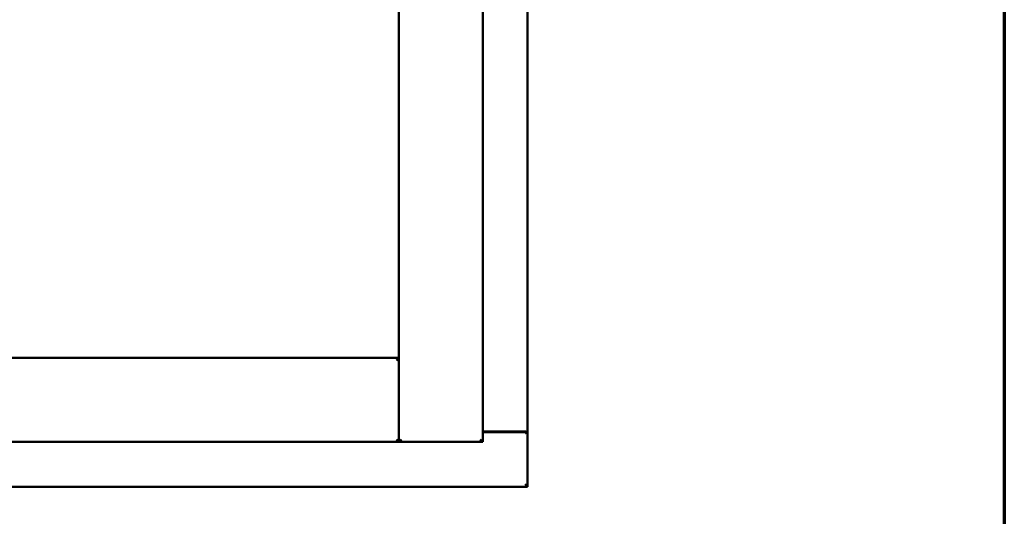
# Model space of a CAD drawing. Units: millimetres. Extents: x 13 to 821, y 10 to 287.
# Drawn here: x 387 to 407, y 200 to 210 of the extents above; entities that cross this region are included whole.
import ezdxf

# ---------------------------------------------------------------- set-up
doc = ezdxf.new("R2010")
doc.units = ezdxf.units.MM
doc.layers.add('Border (ISO)', color=8, linetype='Continuous', lineweight=70)
doc.layers.add('Visible (ISO)', color=7, linetype='Continuous', lineweight=50)

# ---------------------------------------------------------------- blocks, each defined once
blk = doc.blocks.new('Borders LEIAB A4 Border')
at = {"layer": 'Border (ISO)'}
blk.add_line((200, 287), (200, 10), dxfattribs=at)

msp = doc.modelspace()

# ---------------------------------------------------------------- linework, layer by layer
at = {"layer": 'Visible (ISO)'}
for p, q in [((394.3852, 201.7512), (394.3852, 236.9012)), ((396.1102, 201.7512), (396.1102, 236.9012)), ((397.0352, 201.9512), (397.0352, 236.7012)), ((368.9352, 203.4762), (394.3852, 203.4762)), ((394.3852, 203.4762), (394.3352, 203.4262)), ((394.3852, 203.4762), (394.3852, 201.7512)), ((396.1102, 201.9637), (396.9852, 201.9637)), ((396.1102, 201.9512), (397.0183, 201.9512)), ((397.0352, 201.9512), (397.0183, 201.9512)), ((397.0352, 201.9512), (397.0285, 201.9512)), ((397.0352, 200.8262), (397.0352, 201.9512)), ((368.9352, 201.7512), (394.3852, 201.7512)), ((394.3352, 201.8012), (394.3852, 201.7512)), ((394.4352, 201.8012), (394.3852, 201.7512)), ((396.1102, 201.7512), (394.3852, 201.7512)), ((396.1102, 201.7512), (396.0602, 201.8012)), ((396.9852, 200.8762), (397.0352, 200.8262)), ((366.2852, 200.8262), (397.0352, 200.8262))]:
    msp.add_line(p, q, dxfattribs=at)
msp.add_arc((396.9852, 201.9137), 0.05, 48.59038, 90, dxfattribs=at)
msp.add_open_spline([(396.9852, 201.9262), (396.9897, 201.9294), (396.9947, 201.9329), (397.0043, 201.9395), (397.009, 201.9425), (397.0159, 201.9466), (397.0189, 201.9482), (397.0242, 201.9505), (397.0266, 201.9512), (397.0285, 201.9512)], degree=3, knots=[0, 0, 0, 0, 0.06652881, 0.06652881, 0.13305763, 0.13305763, 0.1783983, 0.1783983, 0.22373898, 0.22373898, 0.22373898, 0.22373898], dxfattribs=at)

# ---------------------------------------------------------------- block references
msp.add_blockref('Borders LEIAB A4 Border', (206.8576, 0))

doc.saveas('drawing.dxf')
